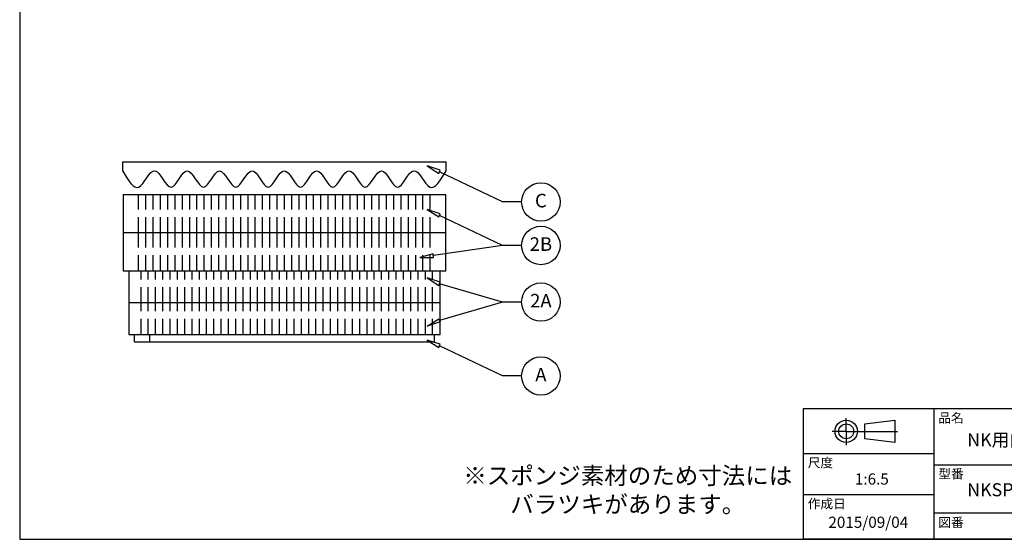
# Model space of a CAD drawing. Units: millimetres. Extents: x 0 to 6145, y 0 to 2606.
# Drawn here: x 3526 to 5241, y 0 to 906 of the extents above; entities that cross this region are included whole.
import ezdxf
from ezdxf.enums import TextEntityAlignment as Align

# ---------------------------------------------------------------- set-up
doc = ezdxf.new("R2010")
doc.units = ezdxf.units.MM
doc.header["$LTSCALE"] = 8.5
doc.linetypes.add('gen7a', pattern=[6.875, 4.75, -0.875, 0.375, -0.875])
doc.linetypes.add('HIDDEN', pattern=[9.525, 6.35, -3.175])
doc.layers.add('7A', color=4, linetype='gen7a')
doc.layers.add('RAHM2', color=1, linetype='Continuous')
doc.layers.add('AM_5', color=3, linetype='Continuous', lineweight=25)
doc.styles.add('ACISOTS', font='isocp.shx', dxfattribs={"height": 1, "bigfont": 'extfont.shx'})
doc.styles.get("Standard").update_dxf_attribs({"font": 'ISOCP.SHX', "bigfont": 'EXTFONT.SHX'})

# ---------------------------------------------------------------- blocks, each defined once
blk = doc.blocks.new('TK-A3')
blk.add_lwpolyline([(0, 0), (403, 0), (403, 280), (0, 280)], close=True)
blk = doc.blocks.new('TK-仕様書')
for p, q in [((0, 35), (-193, 35)), ((-193, 35), (-193, 0)), ((-158, 35), (-158, 0)), ((-75, 35), (-75, 0)), ((0, 35), (0, 0)), ((-176.49, 30.96), (-168.49, 31.96)), ((-168.49, 31.96), (-168.49, 25.96)), ((-176.49, 26.96), (-176.49, 30.96)), ((-168.49, 25.96), (-176.49, 26.96)), ((-193, 23), (-158, 23)), ((-158, 20), (0, 20)), ((-50, 20), (-50, 0)), ((-25, 20), (-25, 0)), ((-193, 12), (-158, 12)), ((-75, 7), (-158, 7)), ((0, 0), (-193, 0))]:
    blk.add_line(p, q)
for radius in [3, 2]:
    blk.add_circle((-181.49, 28.96), radius)
at = {"layer": '7A'}
for q in [(-181.49, 32.53), (-185.21, 28.96), (-181.49, 25.25), (-167.71, 28.96)]:
    blk.add_line((-181.49, 28.96), q, dxfattribs=at)
at = {"insert": (-39.13, 26.64), "char_height": 3.5, "width": 60, "attachment_point": 5}
blk.add_mtext('\\fＭＳ ゴシック|b0|i0|c128|p49;株式会社タカチ電機工業', dxfattribs=at)
for tag, p, height in [('品名', (-149.06, 24.95), 3.5), ('型番', (-149.06, 11.54), 3.5), ('GEN-TITLE-DAT', (-186.26, 3.08), 3), ('図番', (-149.06, 2.06), 3)]:
    blk.add_attdef(tag, p, '', height=height)
for tag, height, p in [('GEN-TITLE-SCA', 3, (-174.61, 15.79)), ('承認', 3.5, (-62.5, 7.73)), ('検図', 3.5, (-37.5, 7.73)), ('製図', 3.5, (-12.5, 7.73))]:
    blk.add_attdef(tag, text='', height=height).set_placement(p, align=Align.MIDDLE)
at = {"layer": 'RAHM2', "char_height": 2.5}
for s, insert, width, attachment_point in [('品名', (-156.8, 33.8), 90, 1), ('尺度', (-191.8, 21.8), 20, 1), ('型番', (-156.8, 18.8), 90, 1), ('承認', (-62.43, 18.8), 17, 2), ('検図', (-37.17, 18.93), 17, 2), ('製図', (-13.5, 18.96), 17, 2), ('作成日', (-191.8, 10.8), 60, 1), ('図番', (-156.8, 5.8), 90, 1)]:
    blk.add_mtext(s, dxfattribs=dict(at, insert=insert, width=width, attachment_point=attachment_point))
blk = doc.blocks.new('A$C25DE13DC')
at = {"color": 7, "linetype": 'Continuous'}
for p, q in [((0, 44.6), (563.5, 44.6)), ((0, 28.7), (0, 44.6)), ((563.5, 29.7), (563.5, 44.6))]:
    blk.add_line(p, q, dxfattribs=at)
blk.add_open_spline([(0, 28.7), (9.3, 12.4), (28, -19.9), (56, 55.8), (84.2, -27.3), (112.4, 57.7), (140.4, -27.6), (168.8, 57), (197, -27.7), (225.5, 57.9), (253.3, -27.8), (281.5, 57.9), (309.6, -27.9), (337.8, 57.9), (366, -27.8), (394.2, 57.8), (422.3, -27.9), (450.9, 57.7), (478.7, -27.2), (506.9, 55.9), (535, -20.1), (553.8, 12.7), (563.2, 29.1), (563.3, 29.3), (563.4, 29.5), (563.5, 29.7)], degree=3, knots=[0.019084, 0.019084, 0.019084, 0.019084, 1.58003, 3.16006, 4.740089, 6.320118, 7.900148, 9.46914, 11.038132, 12.629122, 14.198268, 15.778298, 17.358327, 18.938357, 20.518386, 22.098416, 23.678445, 25.269435, 26.838581, 28.418611, 29.99864, 31.573176, 31.573176, 31.573176, 31.592256, 31.592256, 31.592256, 31.592256], dxfattribs=at)
blk = doc.blocks.new('A$C657046BF')
for p, q in [((-281, 0), (-281, -66.5)), ((-281, 0), (281, 0)), ((281, -66.5), (281, 0)), ((-281, -66.5), (281, -66.5))]:
    blk.add_line(p, q)
at = {"color": 7, "linetype": 'HIDDEN', "ltscale": 0.5}
for p, q in [((-254, -66.5), (-254, 0)), ((-241.3, -66.5), (-241.3, 0)), ((-228.6, -66.5), (-228.6, 0)), ((-215.9, -66.5), (-215.9, 0)), ((-203.2, -66.5), (-203.2, 0)), ((-190.5, -66.5), (-190.5, 0)), ((-177.8, -66.5), (-177.8, 0)), ((-165.1, -66.5), (-165.1, 0)), ((-152.4, -66.5), (-152.4, 0)), ((-139.7, -66.5), (-139.7, 0)), ((-127, -66.5), (-127, 0)), ((-114.3, -66.5), (-114.3, 0)), ((-101.6, -66.5), (-101.6, 0)), ((-88.9, -66.5), (-88.9, 0)), ((-76.2, -66.5), (-76.2, 0)), ((-63.5, -66.5), (-63.5, 0)), ((-50.8, -66.5), (-50.8, 0)), ((-38.1, -66.5), (-38.1, 0)), ((-25.4, -66.5), (-25.4, 0)), ((-12.7, -66.5), (-12.7, 0)), ((0, -66.5), (0, 0)), ((12.7, -66.5), (12.7, 0)), ((25.4, -66.5), (25.4, 0)), ((38.1, -66.5), (38.1, 0)), ((50.8, -66.5), (50.8, 0)), ((63.5, -66.5), (63.5, 0)), ((76.2, -66.5), (76.2, 0)), ((88.9, -66.5), (88.9, 0)), ((101.6, -66.5), (101.6, 0)), ((114.3, -66.5), (114.3, 0)), ((127, -66.5), (127, 0)), ((139.7, -66.5), (139.7, 0)), ((152.4, -66.5), (152.4, 0)), ((165.1, -66.5), (165.1, 0)), ((177.8, -66.5), (177.8, 0)), ((190.5, -66.5), (190.5, 0)), ((203.2, -66.5), (203.2, 0)), ((215.9, -66.5), (215.9, 0)), ((228.6, -66.5), (228.6, 0)), ((241.3, -66.5), (241.3, 0)), ((254, -66.5), (254, 0))]:
    blk.add_line(p, q, dxfattribs=at)
blk = doc.blocks.new('A$C2EA30901')
for p, q in [((-271, 0), (-271, -55.5)), ((-271, 0), (271, 0)), ((271, -55.5), (271, 0)), ((-271, -55.5), (271, -55.5))]:
    blk.add_line(p, q)
at = {"color": 7, "linetype": 'HIDDEN', "ltscale": 0.5}
for p, q in [((-249.9, -55.5), (-249.9, 0)), ((-237.2, -55.5), (-237.2, 0)), ((-224.5, -55.5), (-224.5, 0)), ((-211.8, -55.5), (-211.8, 0)), ((-199.1, -55.5), (-199.1, 0)), ((-186.4, -55.5), (-186.4, 0)), ((-173.7, -55.5), (-173.7, 0)), ((-161, -55.5), (-161, 0)), ((-148.3, -55.5), (-148.3, 0)), ((-135.6, -55.5), (-135.6, 0)), ((-122.9, -55.5), (-122.9, 0)), ((-110.2, -55.5), (-110.2, 0)), ((-97.5, -55.5), (-97.5, 0)), ((-84.8, -55.5), (-84.8, 0)), ((-72.1, -55.5), (-72.1, 0)), ((-59.4, -55.5), (-59.4, 0)), ((-46.7, -55.5), (-46.7, 0)), ((-34, -55.5), (-34, 0)), ((-21.3, -55.5), (-21.3, 0)), ((-8.6, -55.5), (-8.6, 0)), ((4.1, -55.5), (4.1, 0)), ((16.8, -55.5), (16.8, 0)), ((29.5, -55.5), (29.5, 0)), ((42.2, -55.5), (42.2, 0)), ((54.9, -55.5), (54.9, 0)), ((67.6, -55.5), (67.6, 0)), ((80.3, -55.5), (80.3, 0)), ((93, -55.5), (93, 0)), ((105.7, -55.5), (105.7, 0)), ((118.4, -55.5), (118.4, 0)), ((131.1, -55.5), (131.1, 0)), ((143.8, -55.5), (143.8, 0)), ((156.5, -55.5), (156.5, 0)), ((169.2, -55.5), (169.2, 0)), ((181.9, -55.5), (181.9, 0)), ((194.6, -55.5), (194.6, 0)), ((207.3, -55.5), (207.3, 0)), ((220, -55.5), (220, 0)), ((232.7, -55.5), (232.7, 0)), ((245.4, -55.5), (245.4, 0)), ((258.1, -55.5), (258.1, 0))]:
    blk.add_line(p, q, dxfattribs=at)
blk = doc.blocks.new('A$C4559491E')
for p, q in [((-261.5, -12.7), (-261.5, 0)), ((-261.5, 0), (261.5, 0)), ((-234.5, -12.7), (-234.5, 0)), ((261.5, -12.7), (261.5, 0)), ((-261.5, -12.7), (261.5, -12.7))]:
    blk.add_line(p, q)

msp = doc.modelspace()

# ---------------------------------------------------------------- linework, layer by layer
for points in [[(4235.469, 650.841), (4255.408, 637.793), (4258.106, 643.398)], [(4235.469, 575.026), (4255.408, 561.978), (4258.106, 567.583)], [(4222.761, 491.153), (4246.587, 491.473), (4245.693, 497.629)], [(4235.469, 455.733), (4255.408, 442.685), (4258.106, 448.29)], [(4235.469, 371.476), (4255.408, 384.524), (4258.106, 378.919)], [(4235.469, 347.46), (4255.408, 334.412), (4258.106, 340.017)]]:
    msp.add_lwpolyline(points, close=True)
for points in [[(4399.922, 588.102), (4366.406, 588.102), (4256.757, 640.596)], [(4399.922, 512.287), (4366.406, 512.287), (4256.757, 564.78)], [(4399.922, 512.287), (4366.406, 512.287), (4246.14, 494.551)], [(4399.922, 413.604), (4366.406, 413.604), (4256.757, 445.487)], [(4399.922, 413.604), (4366.406, 413.604), (4256.757, 381.721)], [(4399.922, 284.721), (4366.406, 284.721), (4256.757, 337.214)]]:
    msp.add_lwpolyline(points)
for centre in [(4433.439, 588.102), (4433.439, 512.287), (4433.439, 413.604), (4433.439, 284.721)]:
    msp.add_circle(centre, 33.516)

# ---------------------------------------------------------------- block references
at = {"lineweight": 0, "xscale": 6.5, "yscale": 6.5, "zscale": 6.5}
msp.add_blockref('TK-A3', (3525.5, 0), dxfattribs=at)
for name, p in [('A$C25DE13DC', (3705.005, 613.287)), ('A$C657046BF', (3986.755, 601.224)), ('A$C657046BF', (3986.755, 534.724)), ('A$C2EA30901', (3986.755, 468.224)), ('A$C2EA30901', (3986.755, 412.724)), ('A$C4559491E', (3986.755, 357.224))]:
    msp.add_blockref(name, p)
msp.add_blockref('TK-仕様書', (6145, 0), dxfattribs=at).add_auto_attribs({'GEN-TITLE-DAT': '2015/09/04', '品名': 'NK用内装スポンジフォーム', '型番': 'NKSP960', 'GEN-TITLE-SCA': '1:6.5'})

# ---------------------------------------------------------------- texts
at = {"insert": (4584.847, 85.973), "char_height": 30, "width": 703.82546, "attachment_point": 5}
msp.add_mtext('{\\fMS Gothic|b0|i0|c128|p49;※スポンジ素材のため寸法には\\Pバラツキがあります。}', dxfattribs=at)
at = {"layer": 'AM_5', "color": 7, "char_height": 23.625, "attachment_point": 5, "style": 'ACISOTS'}
for s, insert in [('C', (4433.439, 587.438)), ('2B', (4433.439, 511.622)), ('2A', (4433.439, 412.94)), ('A', (4433.439, 284.057))]:
    msp.add_mtext(s, dxfattribs=dict(at, insert=insert))

doc.saveas('drawing.dxf')
